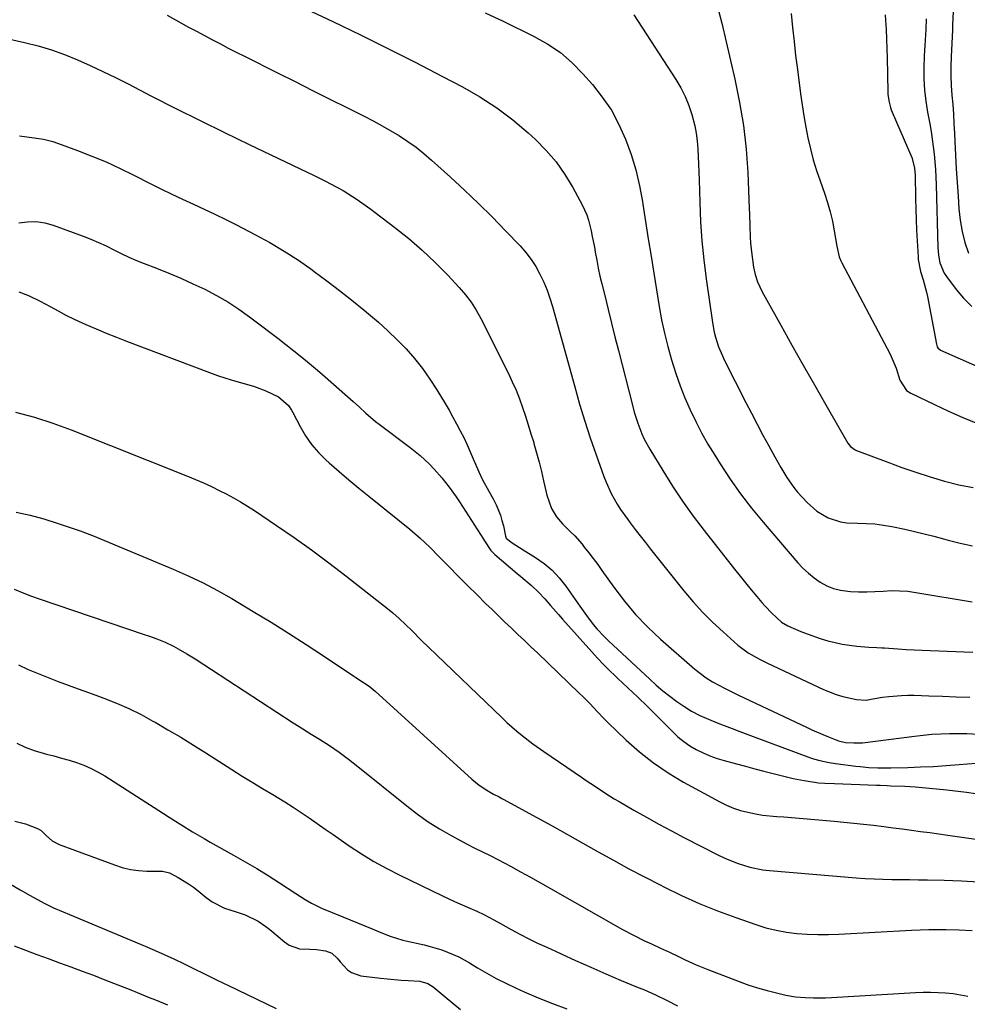
# Model space of a CAD drawing. Units: inches. Extents: x 1862678 to 1867962, y 410792 to 416054.
# Drawn here: x 1865815 to 1866140, y 414546 to 414883 of the extents above; entities that cross this region are included whole.
import ezdxf

# ---------------------------------------------------------------- set-up
doc = ezdxf.new("R2010")
doc.units = ezdxf.units.IN
doc.header["$MEASUREMENT"] = 0
doc.layers.add('7', color=7, linetype='Continuous')
doc.layers.add('8', color=7, linetype='Continuous')

msp = doc.modelspace()

# ---------------------------------------------------------------- linework, layer by layer
at = {"layer": '7', "color": 18}
for points in [[(1865906.18, 414890.52, 1772), (1865922.5, 414882.74, 1772), (1865931.95, 414878.16, 1772), (1865941.38, 414873.52, 1772), (1865950.75, 414868.77, 1772), (1865960.08, 414863.95, 1772), (1865966.93, 414860.36, 1772), (1865972.94, 414856.91, 1772), (1865978.74, 414853.18, 1772), (1865984.23, 414849.01, 1772), (1865989.52, 414844.55, 1772), (1865991.97, 414842.31, 1772), (1865995.67, 414838.58, 1772), (1865999.09, 414834.63, 1772), (1866002.1, 414830.36, 1772), (1866004.83, 414825.87, 1772), (1866008.06, 414819.92, 1772), (1866009.63, 414816.47, 1772), (1866010.22, 414814.67, 1772), (1866011.12, 414810.97, 1772), (1866011.5, 414809.1, 1772), (1866012.2, 414805.34, 1772), (1866012.49, 414803.65, 1772), (1866012.99, 414800.92, 1772), (1866013.53, 414798.21, 1772), (1866014.12, 414795.5, 1772), (1866014.75, 414792.81, 1772), (1866015.75, 414788.77, 1772), (1866016.91, 414784.07, 1772), (1866018.08, 414779.37, 1772), (1866019.27, 414774.67, 1772), (1866020.46, 414769.97, 1772), (1866025.38, 414750.72, 1772), (1866025.9, 414748.81, 1772), (1866027.08, 414745.04, 1772), (1866028.49, 414741.36, 1772), (1866029.29, 414739.56, 1772), (1866031.18, 414736.1, 1772), (1866035.64, 414728.77, 1772), (1866038.99, 414723.48, 1772), (1866042.46, 414718.28, 1772), (1866046.12, 414713.21, 1772), (1866049.9, 414708.22, 1772), (1866060.29, 414695, 1772), (1866062.17, 414692.63, 1772), (1866064.06, 414690.27, 1772), (1866065.98, 414687.93, 1772), (1866067.9, 414685.6, 1772), (1866069.62, 414683.53, 1772), (1866070.73, 414682.27, 1772), (1866073.05, 414679.86, 1772), (1866076.41, 414676.84, 1772), (1866078.61, 414675.51, 1772), (1866082.99, 414673.66, 1772), (1866085.21, 414672.78, 1772), (1866089.7, 414671.23, 1772), (1866092.31, 414670.45, 1772), (1866094.76, 414669.84, 1772), (1866097.23, 414669.32, 1772), (1866099.72, 414668.93, 1772), (1866102.23, 414668.63, 1772), (1866106.39, 414668.25, 1772), (1866109.03, 414668.11, 1772), (1866110.8, 414668.04, 1772), (1866111.68, 414667.99, 1772), (1866116.33, 414667.68, 1772), (1866119.09, 414667.5, 1772), (1866121.86, 414667.34, 1772), (1866124.62, 414667.2, 1772), (1866127.39, 414667.08, 1772), (1866142.06, 414666.5, 1772)], [(1866054.85, 414886.09, 1766), (1866055.96, 414882.19, 1766), (1866060.42, 414862.99, 1766), (1866062.03, 414855.05, 1766), (1866063.34, 414847.06, 1766), (1866064.21, 414839.02, 1766), (1866064.78, 414830.94, 1766), (1866065.3, 414818.67, 1766), (1866065.38, 414816.69, 1766), (1866065.51, 414812.73, 1766), (1866065.64, 414808.77, 1766), (1866065.76, 414806.79, 1766), (1866066.2, 414802.86, 1766), (1866066.83, 414798.55, 1766), (1866067.39, 414796.02, 1766), (1866068.17, 414793.56, 1766), (1866069.78, 414790.03, 1766), (1866076.13, 414778.61, 1766), (1866079.95, 414771.78, 1766), (1866083.79, 414764.96, 1766), (1866087.67, 414758.16, 1766), (1866091.57, 414751.37, 1766), (1866099.18, 414738.18, 1766), (1866100.08, 414737.02, 1766), (1866101.69, 414735.89, 1766), (1866102.15, 414735.69, 1766), (1866112.87, 414731.64, 1766), (1866117.67, 414729.89, 1766), (1866122.49, 414728.21, 1766), (1866127.36, 414726.66, 1766), (1866132.25, 414725.18, 1766), (1866137.19, 414723.95, 1766), (1866142.17, 414722.96, 1766)], [(1866135.21, 414886.22, 1758), (1866135.08, 414881.47, 1758), (1866135.01, 414879.88, 1758), (1866134.59, 414870.61, 1758), (1866134.5, 414867.34, 1758), (1866134.5, 414864.08, 1758), (1866134.63, 414860.82, 1758), (1866134.84, 414857.56, 1758), (1866135.1, 414854.29, 1758), (1866135.33, 414851.03, 1758), (1866135.52, 414847.77, 1758), (1866135.68, 414844.5, 1758), (1866135.81, 414841.66, 1758), (1866136.04, 414836.98, 1758), (1866136.29, 414832.29, 1758), (1866136.6, 414827.61, 1758), (1866136.93, 414822.93, 1758), (1866137.26, 414818.48, 1758), (1866137.71, 414814.61, 1758), (1866138.36, 414810.79, 1758), (1866139.31, 414807.03, 1758), (1866140.47, 414803.3, 1758)], [(1865865.62, 414884.94, 1774), (1865870.31, 414882.35, 1774), (1865873.02, 414880.88, 1774), (1865875.73, 414879.41, 1774), (1865878.45, 414877.95, 1774), (1865881.18, 414876.5, 1774), (1865883.91, 414875.07, 1774), (1865886.65, 414873.65, 1774), (1865889.39, 414872.25, 1774), (1865892.15, 414870.86, 1774), (1865903.56, 414865.14, 1774), (1865909.54, 414862.14, 1774), (1865915.51, 414859.15, 1774), (1865921.49, 414856.15, 1774), (1865927.47, 414853.16, 1774), (1865933.25, 414850.27, 1774), (1865936.32, 414848.68, 1774), (1865939.36, 414847.04, 1774), (1865942.35, 414845.32, 1774), (1865945.32, 414843.54, 1774), (1865948.21, 414841.65, 1774), (1865951.02, 414839.65, 1774), (1865953.72, 414837.51, 1774), (1865956.34, 414835.27, 1774), (1865962.86, 414829.41, 1774), (1865967.71, 414824.95, 1774), (1865972.48, 414820.4, 1774), (1865977.15, 414815.75, 1774), (1865981.74, 414811.02, 1774), (1865986.7, 414805.8, 1774), (1865988.65, 414803.55, 1774), (1865990.47, 414801.21, 1774), (1865992.07, 414798.72, 1774), (1865993.53, 414796.13, 1774), (1865994.81, 414793.43, 1774), (1865995.97, 414790.69, 1774), (1865996.96, 414787.88, 1774), (1865997.84, 414785.03, 1774), (1866005.45, 414757.46, 1774), (1866007.14, 414751.6, 1774), (1866008.91, 414745.78, 1774), (1866010.8, 414739.99, 1774), (1866012.79, 414734.23, 1774), (1866015.46, 414726.74, 1774), (1866016.22, 414724.77, 1774), (1866017.98, 414720.94, 1774), (1866020.06, 414717.27, 1774), (1866021.19, 414715.48, 1774), (1866023.62, 414712.03, 1774), (1866024.49, 414710.87, 1774), (1866026.21, 414708.61, 1774), (1866027.95, 414706.36, 1774), (1866029.7, 414704.12, 1774), (1866031.47, 414701.9, 1774), (1866042.94, 414687.56, 1774), (1866046.08, 414683.83, 1774), (1866049.33, 414680.22, 1774), (1866052.77, 414676.78, 1774), (1866056.32, 414673.45, 1774), (1866061.36, 414668.95, 1774), (1866064.95, 414666.28, 1774), (1866068.88, 414664.12, 1774), (1866071.57, 414662.8, 1774), (1866090.79, 414653.71, 1774), (1866095.15, 414651.96, 1774), (1866097.4, 414651.3, 1774), (1866102.06, 414650.26, 1774), (1866105.43, 414650.12, 1774), (1866107.68, 414650.52, 1774), (1866111.07, 414651.06, 1774), (1866113.17, 414651.32, 1774), (1866117.55, 414651.69, 1774), (1866119.74, 414651.74, 1774), (1866121.94, 414651.73, 1774), (1866126.9, 414651.57, 1774), (1866131.57, 414651.42, 1774), (1866136.25, 414651.27, 1774), (1866140.93, 414651.13, 1774)], [(1866025.78, 414885.06, 1768), (1866040.16, 414862.86, 1768), (1866041.83, 414860, 1768), (1866043.32, 414857.07, 1768), (1866044.55, 414854.02, 1768), (1866045.6, 414850.89, 1768), (1866046.6, 414847.05, 1768), (1866047.12, 414844.45, 1768), (1866047.46, 414841.81, 1768), (1866047.68, 414839.16, 1768), (1866047.8, 414836.49, 1768), (1866047.91, 414833.82, 1768), (1866048.01, 414831.15, 1768), (1866048.1, 414828.48, 1768), (1866048.33, 414820.67, 1768), (1866048.63, 414814.1, 1768), (1866049.08, 414807.54, 1768), (1866049.75, 414801.01, 1768), (1866050.56, 414794.48, 1768), (1866052.67, 414779.59, 1768), (1866053.3, 414776.21, 1768), (1866053.73, 414774.55, 1768), (1866054.79, 414771.27, 1768), (1866056.1, 414768.09, 1768), (1866056.85, 414766.54, 1768), (1866064.17, 414752.18, 1768), (1866066.1, 414748.43, 1768), (1866068.05, 414744.7, 1768), (1866070.03, 414740.98, 1768), (1866072.02, 414737.26, 1768), (1866074.08, 414733.47, 1768), (1866076.1, 414729.89, 1768), (1866078.24, 414726.38, 1768), (1866080.59, 414723.02, 1768), (1866081.89, 414721.43, 1768), (1866085.17, 414717.84, 1768), (1866088.53, 414714.88, 1768), (1866092.39, 414712.62, 1768), (1866096.62, 414711.21, 1768), (1866098.81, 414710.88, 1768), (1866102.47, 414710.76, 1768), (1866105.44, 414710.69, 1768), (1866108.4, 414710.49, 1768), (1866111.34, 414710.1, 1768), (1866114.26, 414709.58, 1768), (1866118.66, 414708.66, 1768), (1866121.99, 414707.92, 1768), (1866125.32, 414707.15, 1768), (1866128.62, 414706.31, 1768), (1866131.92, 414705.42, 1768), (1866133.57, 414704.97, 1768), (1866137.7, 414703.92, 1768), (1866141.85, 414703.01, 1768)], [(1866079.74, 414885.5, 1764), (1866080.19, 414880.69, 1764), (1866080.69, 414875.89, 1764), (1866081.24, 414871.1, 1764), (1866081.83, 414866.31, 1764), (1866082.92, 414857.95, 1764), (1866083.46, 414854.15, 1764), (1866084.05, 414850.37, 1764), (1866084.73, 414846.59, 1764), (1866085.47, 414842.83, 1764), (1866086.32, 414839.1, 1764), (1866087.28, 414835.39, 1764), (1866088.39, 414831.73, 1764), (1866089.61, 414828.1, 1764), (1866091.09, 414823.96, 1764), (1866092.14, 414820.76, 1764), (1866093.07, 414817.53, 1764), (1866093.82, 414814.25, 1764), (1866094.46, 414810.95, 1764), (1866095.31, 414805.77, 1764), (1866096.2, 414802.12, 1764), (1866096.75, 414800.73, 1764), (1866097.08, 414800.05, 1764), (1866113.63, 414768.72, 1764), (1866114.39, 414767.16, 1764), (1866115.69, 414763.95, 1764), (1866117.01, 414759.82, 1764), (1866119.3, 414756.23, 1764), (1866120.72, 414755.3, 1764), (1866128.84, 414751.43, 1764), (1866133.71, 414749.16, 1764), (1866138.61, 414746.98, 1764), (1866143.56, 414744.89, 1764)], [(1866111.96, 414885.03, 1762), (1866112.08, 414883.19, 1762), (1866112.28, 414879.97, 1762), (1866112.44, 414876.75, 1762), (1866112.55, 414873.53, 1762), (1866112.64, 414870.3, 1762), (1866112.85, 414858.63, 1762), (1866112.9, 414857.73, 1762), (1866113.26, 414855.07, 1762), (1866113.73, 414853.33, 1762), (1866114.02, 414852.49, 1762), (1866114.36, 414851.65, 1762), (1866121.08, 414836.12, 1762), (1866122.03, 414832.54, 1762), (1866122.17, 414831.06, 1762), (1866122.2, 414830.31, 1762), (1866122.36, 414822.09, 1762), (1866122.45, 414818.46, 1762), (1866122.57, 414814.84, 1762), (1866122.73, 414811.22, 1762), (1866122.92, 414807.6, 1762), (1866123.25, 414802.06, 1762), (1866123.31, 414801.22, 1762), (1866124.09, 414797.03, 1762), (1866124.98, 414794.2, 1762), (1866126.15, 414789.92, 1762), (1866126.45, 414788.47, 1762), (1866129.51, 414772.08, 1762), (1866129.82, 414771.2, 1762), (1866129.98, 414770.92, 1762), (1866130.9, 414770.13, 1762), (1866152.22, 414760.75, 1762)], [(1865805.05, 414878.18, 1776), (1865816.78, 414875.61, 1776), (1865821.43, 414874.44, 1776), (1865826.01, 414873.09, 1776), (1865830.51, 414871.46, 1776), (1865834.94, 414869.65, 1776), (1865839.31, 414867.67, 1776), (1865843.66, 414865.63, 1776), (1865847.97, 414863.52, 1776), (1865852.26, 414861.36, 1776), (1865860.33, 414857.2, 1776), (1865868.65, 414852.96, 1776), (1865877, 414848.78, 1776), (1865885.39, 414844.66, 1776), (1865893.8, 414840.6, 1776), (1865916.13, 414829.93, 1776), (1865920.03, 414828.01, 1776), (1865923.88, 414825.97, 1776), (1865926.01, 414824.77, 1776), (1865927.64, 414823.8, 1776), (1865930.83, 414821.72, 1776), (1865932.4, 414820.63, 1776), (1865935.48, 414818.4, 1776), (1865937.01, 414817.25, 1776), (1865943.75, 414812.14, 1776), (1865948.54, 414808.32, 1776), (1865953.18, 414804.34, 1776), (1865957.62, 414800.12, 1776), (1865961.91, 414795.75, 1776), (1865965.83, 414791.56, 1776), (1865967.95, 414789.09, 1776), (1865969.91, 414786.51, 1776), (1865971.65, 414783.78, 1776), (1865973.23, 414780.94, 1776), (1865982.7, 414762.09, 1776), (1865984.06, 414759.24, 1776), (1865985.33, 414756.35, 1776), (1865986.48, 414753.41, 1776), (1865987.55, 414750.44, 1776), (1865988.54, 414747.43, 1776), (1865989.52, 414744.42, 1776), (1865990.46, 414741.41, 1776), (1865991.4, 414738.38, 1776), (1865991.48, 414738.1, 1776), (1865992.4, 414734.92, 1776), (1865993.27, 414731.73, 1776), (1865994.05, 414728.52, 1776), (1865994.79, 414725.29, 1776), (1865995.85, 414720.34, 1776), (1865997.48, 414715.76, 1776), (1865999.19, 414712.98, 1776), (1866001.27, 414710.48, 1776), (1866004.16, 414707.71, 1776), (1866005.48, 414706.37, 1776), (1866007.96, 414703.53, 1776), (1866008.75, 414702.55, 1776), (1866010.31, 414700.58, 1776), (1866011.84, 414698.59, 1776), (1866013.33, 414696.57, 1776), (1866014.8, 414694.53, 1776), (1866018.85, 414688.77, 1776), (1866022.49, 414683.99, 1776), (1866026.34, 414679.39, 1776), (1866030.51, 414675.09, 1776), (1866034.89, 414670.97, 1776), (1866046.65, 414660.71, 1776), (1866050.58, 414657.68, 1776), (1866052.69, 414656.37, 1776), (1866057.09, 414654.03, 1776), (1866061.58, 414651.83, 1776), (1866063.83, 414650.75, 1776), (1866084.99, 414640.77, 1776), (1866086.84, 414639.91, 1776), (1866090.58, 414638.27, 1776), (1866092.46, 414637.49, 1776), (1866095.92, 414636.09, 1776), (1866098.31, 414635.6, 1776), (1866101.15, 414635.45, 1776), (1866104.14, 414635.45, 1776), (1866108.6, 414635.99, 1776), (1866113.06, 414636.62, 1776), (1866122.02, 414637.78, 1776), (1866127.99, 414638.36, 1776), (1866133.97, 414638.68, 1776), (1866139.96, 414638.6, 1776), (1866145.95, 414638.26, 1776)], [(1865815.06, 414843.54, 1778), (1865820, 414842.9, 1778), (1865823.27, 414842.39, 1778), (1865826.47, 414841.59, 1778), (1865828.04, 414841.07, 1778), (1865834.88, 414838.56, 1778), (1865839.82, 414836.65, 1778), (1865844.7, 414834.62, 1778), (1865849.52, 414832.41, 1778), (1865854.28, 414830.09, 1778), (1865859.89, 414827.23, 1778), (1865863.55, 414825.4, 1778), (1865867.22, 414823.6, 1778), (1865870.93, 414821.86, 1778), (1865874.65, 414820.15, 1778), (1865878.37, 414818.44, 1778), (1865882.07, 414816.7, 1778), (1865885.74, 414814.89, 1778), (1865889.4, 414813.05, 1778), (1865895.75, 414809.78, 1778), (1865900.85, 414807, 1778), (1865905.85, 414804.07, 1778), (1865910.7, 414800.9, 1778), (1865915.46, 414797.57, 1778), (1865916.1, 414797.1, 1778), (1865920.44, 414793.86, 1778), (1865924.74, 414790.57, 1778), (1865929, 414787.22, 1778), (1865933.22, 414783.83, 1778), (1865934.78, 414782.55, 1778), (1865938.13, 414779.7, 1778), (1865941.41, 414776.75, 1778), (1865944.55, 414773.67, 1778), (1865947.62, 414770.51, 1778), (1865950.51, 414767.19, 1778), (1865953.26, 414763.77, 1778), (1865955.79, 414760.18, 1778), (1865958.18, 414756.48, 1778), (1865961.03, 414751.77, 1778), (1865962.38, 414749.48, 1778), (1865963.7, 414747.16, 1778), (1865964.96, 414744.82, 1778), (1865966.19, 414742.46, 1778), (1865967.37, 414740.08, 1778), (1865968.52, 414737.67, 1778), (1865969.61, 414735.25, 1778), (1865970.67, 414732.8, 1778), (1865972.53, 414728.37, 1778), (1865973.79, 414725.64, 1778), (1865976, 414721.72, 1778), (1865977.44, 414719.08, 1778), (1865978.48, 414717.01, 1778), (1865979.95, 414713.5, 1778), (1865980.51, 414711.68, 1778), (1865980.98, 414709.84, 1778), (1865981.75, 414706.29, 1778), (1865982, 414705.63, 1778), (1865982.09, 414705.48, 1778), (1865984.01, 414704.06, 1778), (1865987.75, 414701.64, 1778), (1865992.05, 414698.98, 1778), (1865995, 414696.91, 1778), (1865997.74, 414694.62, 1778), (1866000.18, 414692.01, 1778), (1866002.42, 414689.19, 1778), (1866007.27, 414682.25, 1778), (1866009.51, 414679.13, 1778), (1866011.83, 414676.06, 1778), (1866013.04, 414674.57, 1778), (1866015.63, 414671.75, 1778), (1866017, 414670.41, 1778), (1866031.18, 414657.24, 1778), (1866033.42, 414655.23, 1778), (1866035.72, 414653.29, 1778), (1866038.1, 414651.44, 1778), (1866040.53, 414649.66, 1778), (1866042.84, 414648.05, 1778), (1866045.54, 414646.33, 1778), (1866048.4, 414644.86, 1778), (1866051.34, 414643.56, 1778), (1866054.31, 414642.34, 1778), (1866056.71, 414641.39, 1778), (1866059.41, 414640.33, 1778), (1866062.11, 414639.29, 1778), (1866064.82, 414638.27, 1778), (1866067.54, 414637.26, 1778), (1866086.33, 414630.35, 1778), (1866087.37, 414629.99, 1778), (1866089.49, 414629.38, 1778), (1866092.73, 414628.7, 1778), (1866094.91, 414628.38, 1778), (1866101.83, 414627.49, 1778), (1866103.33, 414627.32, 1778), (1866106.36, 414627.03, 1778), (1866109.43, 414626.86, 1778), (1866112.4, 414626.82, 1778), (1866113.88, 414626.84, 1778), (1866119.71, 414627.01, 1778), (1866124.1, 414627.17, 1778), (1866128.49, 414627.38, 1778), (1866132.88, 414627.66, 1778), (1866137.27, 414627.98, 1778), (1866143.09, 414628.45, 1778)], [(1865814.8, 414790.13, 1782), (1865818.13, 414788.8, 1782), (1865822.13, 414786.91, 1782), (1865825.57, 414785.01, 1782), (1865828.25, 414783.53, 1782), (1865830.97, 414782.1, 1782), (1865833.73, 414780.75, 1782), (1865836.52, 414779.46, 1782), (1865837.81, 414778.88, 1782), (1865841.27, 414777.37, 1782), (1865844.75, 414775.9, 1782), (1865848.26, 414774.5, 1782), (1865851.78, 414773.13, 1782), (1865880.15, 414762.41, 1782), (1865882.99, 414761.39, 1782), (1865885.85, 414760.43, 1782), (1865888.75, 414759.56, 1782), (1865891.66, 414758.75, 1782), (1865895.31, 414757.73, 1782), (1865899.49, 414756.16, 1782), (1865903.89, 414754.05, 1782), (1865907.3, 414751.08, 1782), (1865908.32, 414749.54, 1782), (1865908.77, 414748.74, 1782), (1865911.29, 414743.85, 1782), (1865913.14, 414740.71, 1782), (1865915.2, 414737.73, 1782), (1865917.57, 414735, 1782), (1865920.15, 414732.43, 1782), (1865921.28, 414731.42, 1782), (1865924.61, 414728.5, 1782), (1865927.97, 414725.61, 1782), (1865931.38, 414722.79, 1782), (1865934.82, 414720, 1782), (1865945.39, 414711.6, 1782), (1865948.94, 414708.67, 1782), (1865952.4, 414705.64, 1782), (1865955.75, 414702.48, 1782), (1865959.01, 414699.23, 1782), (1865962.23, 414695.93, 1782), (1865965.46, 414692.64, 1782), (1865968.72, 414689.38, 1782), (1865971.99, 414686.14, 1782), (1865974.9, 414683.27, 1782), (1865977.1, 414681.12, 1782), (1865979.31, 414678.99, 1782), (1865981.53, 414676.86, 1782), (1865983.76, 414674.75, 1782), (1865986, 414672.64, 1782), (1865988.23, 414670.53, 1782), (1865990.45, 414668.41, 1782), (1865992.67, 414666.29, 1782), (1866007.04, 414652.52, 1782), (1866008.29, 414651.29, 1782), (1866010.75, 414648.77, 1782), (1866013.15, 414646.2, 1782), (1866015.6, 414643.68, 1782), (1866016.86, 414642.44, 1782), (1866023.15, 414636.38, 1782), (1866027.71, 414632.32, 1782), (1866032.46, 414628.53, 1782), (1866037.5, 414625.14, 1782), (1866042.74, 414622.01, 1782), (1866055.28, 414615.19, 1782), (1866057.57, 414614.07, 1782), (1866059.91, 414613.08, 1782), (1866062.33, 414612.29, 1782), (1866064.81, 414611.64, 1782), (1866067.41, 414611.07, 1782), (1866069.84, 414610.64, 1782), (1866074.74, 414610.21, 1782), (1866077.2, 414610.02, 1782), (1866094.41, 414608.58, 1782), (1866097.79, 414608.28, 1782), (1866101.17, 414607.95, 1782), (1866104.55, 414607.58, 1782), (1866107.92, 414607.18, 1782), (1866111.52, 414606.73, 1782), (1866114.66, 414606.33, 1782), (1866117.8, 414605.92, 1782), (1866120.94, 414605.51, 1782), (1866124.08, 414605.09, 1782), (1866127.22, 414604.66, 1782), (1866130.36, 414604.22, 1782), (1866133.49, 414603.78, 1782), (1866152.5, 414601.08, 1782)], [(1865813.69, 414748.77, 1784), (1865820.14, 414747.08, 1784), (1865826.49, 414745.03, 1784), (1865832.76, 414742.73, 1784), (1865872.69, 414726.87, 1784), (1865875.44, 414725.74, 1784), (1865878.17, 414724.56, 1784), (1865880.87, 414723.32, 1784), (1865883.54, 414722, 1784), (1865885.92, 414720.79, 1784), (1865888.41, 414719.47, 1784), (1865890.86, 414718.08, 1784), (1865893.27, 414716.61, 1784), (1865895.63, 414715.08, 1784), (1865903.15, 414710.01, 1784), (1865909.21, 414705.83, 1784), (1865915.2, 414701.57, 1784), (1865921.09, 414697.18, 1784), (1865926.93, 414692.7, 1784), (1865941.86, 414680.99, 1784), (1865943.02, 414680.05, 1784), (1865945.28, 414678.08, 1784), (1865947.45, 414676.02, 1784), (1865949.57, 414673.92, 1784), (1865953.02, 414670.45, 1784), (1865955.3, 414668.22, 1784), (1865980.52, 414643.98, 1784), (1865982.2, 414642.41, 1784), (1865985.66, 414639.39, 1784), (1865987.44, 414637.94, 1784), (1865991.09, 414635.15, 1784), (1865994.84, 414632.49, 1784), (1866007.8, 414623.66, 1784), (1866009.38, 414622.58, 1784), (1866012.56, 414620.43, 1784), (1866015.76, 414618.31, 1784), (1866019.02, 414616.27, 1784), (1866020.67, 414615.29, 1784), (1866025.79, 414612.32, 1784), (1866030.03, 414609.91, 1784), (1866034.3, 414607.54, 1784), (1866038.6, 414605.24, 1784), (1866042.94, 414602.99, 1784), (1866054.82, 414596.94, 1784), (1866056.89, 414595.95, 1784), (1866061.13, 414594.21, 1784), (1866065.51, 414592.84, 1784), (1866070, 414591.95, 1784), (1866072.28, 414591.68, 1784), (1866102.01, 414589.17, 1784), (1866105.06, 414588.95, 1784), (1866108.12, 414588.77, 1784), (1866111.17, 414588.67, 1784), (1866114.23, 414588.61, 1784), (1866117.28, 414588.57, 1784), (1866120.34, 414588.53, 1784), (1866123.4, 414588.48, 1784), (1866126.46, 414588.42, 1784), (1866132.23, 414588.3, 1784), (1866138.17, 414588.11, 1784), (1866144.11, 414587.83, 1784)], [(1865813.93, 414714.56, 1786), (1865818.67, 414713.5, 1786), (1865823.34, 414712.21, 1786), (1865827.98, 414710.77, 1786), (1865836.22, 414707.98, 1786), (1865836.7, 414707.81, 1786), (1865840.04, 414706.49, 1786), (1865867.76, 414694.98, 1786), (1865872.92, 414692.71, 1786), (1865878, 414690.29, 1786), (1865882.97, 414687.66, 1786), (1865887.87, 414684.88, 1786), (1865895.22, 414680.5, 1786), (1865901.3, 414676.81, 1786), (1865907.34, 414673.05, 1786), (1865913.31, 414669.2, 1786), (1865919.25, 414665.28, 1786), (1865929.7, 414658.27, 1786), (1865930.38, 414657.81, 1786), (1865932.71, 414656.34, 1786), (1865934.96, 414654.82, 1786), (1865937.05, 414653.1, 1786), (1865970.15, 414623.01, 1786), (1865972.63, 414620.97, 1786), (1865975.3, 414619.2, 1786), (1865977.61, 414617.83, 1786), (1865979.49, 414616.88, 1786), (1865980.43, 414616.4, 1786), (1865980.9, 414616.16, 1786), (1865992.49, 414609.82, 1786), (1865997.77, 414606.93, 1786), (1866003.03, 414604.01, 1786), (1866008.28, 414601.07, 1786), (1866013.52, 414598.11, 1786), (1866018.77, 414595.17, 1786), (1866024.05, 414592.29, 1786), (1866029.37, 414589.47, 1786), (1866034.71, 414586.7, 1786), (1866035.98, 414586.06, 1786), (1866042.03, 414583.13, 1786), (1866048.15, 414580.36, 1786), (1866054.38, 414577.85, 1786), (1866060.68, 414575.51, 1786), (1866067.56, 414573.11, 1786), (1866071.01, 414572.05, 1786), (1866074.5, 414571.16, 1786), (1866078.05, 414570.52, 1786), (1866081.63, 414570.06, 1786), (1866085.24, 414569.81, 1786), (1866088.86, 414569.67, 1786), (1866092.47, 414569.69, 1786), (1866096.09, 414569.82, 1786), (1866120.97, 414571.24, 1786), (1866123.95, 414571.38, 1786), (1866126.94, 414571.47, 1786), (1866129.92, 414571.49, 1786), (1866132.91, 414571.46, 1786), (1866137.35, 414571.37, 1786), (1866141.82, 414571.11, 1786)], [(1865813.23, 414688.1, 1788), (1865816.52, 414686.77, 1788), (1865819.15, 414685.73, 1788), (1865821.81, 414684.78, 1788), (1865857.81, 414672.61, 1788), (1865859.27, 414672.11, 1788), (1865862.17, 414671.05, 1788), (1865865.03, 414669.92, 1788), (1865867.81, 414668.6, 1788), (1865869.45, 414667.72, 1788), (1865872.39, 414666, 1788), (1865875.28, 414664.19, 1788), (1865908.88, 414642.33, 1788), (1865910.95, 414641, 1788), (1865915.11, 414638.4, 1788), (1865917.96, 414636.67, 1788), (1865921.36, 414634.51, 1788), (1865924.67, 414632.21, 1788), (1865927.89, 414629.8, 1788), (1865931.06, 414627.31, 1788), (1865947.84, 414613.79, 1788), (1865951.49, 414611.02, 1788), (1865955.23, 414608.38, 1788), (1865959.11, 414605.95, 1788), (1865963.08, 414603.66, 1788), (1865968.57, 414600.7, 1788), (1865971.18, 414599.34, 1788), (1865973.84, 414598.07, 1788), (1865976.5, 414596.8, 1788), (1865979.12, 414595.44, 1788), (1865983.43, 414593.11, 1788), (1865986.88, 414591.23, 1788), (1865990.32, 414589.34, 1788), (1865993.75, 414587.43, 1788), (1865997.17, 414585.5, 1788), (1866021.86, 414571.49, 1788), (1866025.6, 414569.46, 1788), (1866029.43, 414567.59, 1788), (1866031.74, 414566.51, 1788), (1866034.85, 414565.08, 1788), (1866037.96, 414563.66, 1788), (1866041.04, 414562.19, 1788), (1866043.31, 414561.08, 1788), (1866047.15, 414559.29, 1788), (1866051.07, 414557.69, 1788), (1866063.36, 414553.05, 1788), (1866065.21, 414552.38, 1788), (1866068.96, 414551.18, 1788), (1866071.46, 414550.48, 1788), (1866074.67, 414549.67, 1788), (1866077.91, 414548.94, 1788), (1866081.16, 414548.39, 1788), (1866084.46, 414548.1, 1788), (1866087.34, 414547.99, 1788), (1866091.47, 414548.02, 1788), (1866093.53, 414548.11, 1788), (1866122.34, 414549.81, 1788), (1866124.93, 414549.92, 1788), (1866127.51, 414549.95, 1788), (1866130.1, 414549.88, 1788), (1866132.69, 414549.75, 1788), (1866135.26, 414549.47, 1788), (1866137.81, 414549.09, 1788), (1866140.33, 414548.54, 1788)], [(1865814.07, 414635.33, 1792), (1865816.97, 414633.91, 1792), (1865820, 414632.79, 1792), (1865824.24, 414631.59, 1792), (1865826.85, 414630.93, 1792), (1865829.45, 414630.22, 1792), (1865832.04, 414629.46, 1792), (1865834.61, 414628.66, 1792), (1865837.14, 414627.73, 1792), (1865839.6, 414626.68, 1792), (1865841.97, 414625.44, 1792), (1865844.29, 414624.08, 1792), (1865864.42, 414611.17, 1792), (1865866.39, 414609.91, 1792), (1865870.35, 414607.42, 1792), (1865874.33, 414604.96, 1792), (1865878.36, 414602.59, 1792), (1865880.39, 414601.44, 1792), (1865888.42, 414596.97, 1792), (1865892.42, 414594.69, 1792), (1865896.4, 414592.35, 1792), (1865900.32, 414589.92, 1792), (1865904.2, 414587.44, 1792), (1865909.85, 414583.76, 1792), (1865913.05, 414581.73, 1792), (1865915.23, 414580.44, 1792), (1865917.48, 414579.3, 1792), (1865918.64, 414578.79, 1792), (1865925.88, 414575.8, 1792), (1865928.41, 414574.75, 1792), (1865930.95, 414573.71, 1792), (1865933.48, 414572.66, 1792), (1865936.02, 414571.62, 1792), (1865939, 414570.39, 1792), (1865942.15, 414569.15, 1792), (1865946.45, 414567.78, 1792), (1865947.54, 414567.52, 1792), (1865953.83, 414566.15, 1792), (1865955.88, 414565.65, 1792), (1865959.9, 414564.45, 1792), (1865963.82, 414562.92, 1792), (1865965.72, 414562.04, 1792), (1865969.4, 414560.02, 1792), (1865972.13, 414558.35, 1792), (1865975.32, 414556.47, 1792), (1865978.55, 414554.68, 1792), (1865981.85, 414553.01, 1792), (1865985.2, 414551.42, 1792), (1865988.08, 414550.12, 1792), (1865992.93, 414548.02, 1792), (1865997.82, 414546.04, 1792), (1866002.78, 414544.22, 1792)], [(1865813.39, 414608.58, 1794), (1865817.13, 414607.66, 1794), (1865821.2, 414606.07, 1794), (1865822.45, 414605.37, 1794), (1865824.31, 414603.51, 1794), (1865826.27, 414601.79, 1794), (1865828.58, 414600.59, 1794), (1865847.56, 414593.57, 1794), (1865850.29, 414592.71, 1794), (1865853.05, 414592.05, 1794), (1865855.87, 414591.68, 1794), (1865858.72, 414591.49, 1794), (1865863.77, 414591.43, 1794), (1865864.12, 414591.42, 1794), (1865866.46, 414590.89, 1794), (1865869.47, 414589.25, 1794), (1865872.98, 414587.12, 1794), (1865874.65, 414585.93, 1794), (1865876.28, 414584.67, 1794), (1865879.08, 414582.4, 1794), (1865881.07, 414580.97, 1794), (1865885.38, 414578.74, 1794), (1865889.3, 414577.48, 1794), (1865892.41, 414576.42, 1794), (1865896.83, 414574.24, 1794), (1865899.56, 414572.42, 1794), (1865900.85, 414571.41, 1794), (1865905.94, 414567.18, 1794), (1865907.55, 414566.11, 1794), (1865911.06, 414564.86, 1794), (1865914.6, 414564.69, 1794), (1865916.94, 414564.61, 1794), (1865919.94, 414564.18, 1794), (1865922.15, 414563.27, 1794), (1865923.97, 414561.62, 1794), (1865925.05, 414560.37, 1794), (1865927.49, 414557.62, 1794), (1865928.85, 414556.64, 1794), (1865932.08, 414555.58, 1794), (1865938.88, 414554.73, 1794), (1865941.23, 414554.47, 1794), (1865945.94, 414554.07, 1794), (1865948.3, 414553.94, 1794), (1865952.29, 414553.72, 1794), (1865955.05, 414552.92, 1794), (1865956.88, 414551.77, 1794), (1865961.01, 414548.38, 1794), (1865963.64, 414546.21, 1794), (1865966.25, 414544.03, 1794)], [(1865811.94, 414586.94, 1796), (1865815.29, 414585.01, 1796), (1865818.66, 414583.11, 1796), (1865823.47, 414580.44, 1796), (1865826.69, 414578.85, 1796), (1865830.01, 414577.48, 1796), (1865832.23, 414576.56, 1796), (1865858.17, 414565.68, 1796), (1865861.52, 414564.24, 1796), (1865864.86, 414562.77, 1796), (1865868.17, 414561.23, 1796), (1865871.46, 414559.66, 1796), (1865875.14, 414557.86, 1796), (1865878.02, 414556.45, 1796), (1865882.33, 414554.33, 1796), (1865885.22, 414552.93, 1796), (1865886.66, 414552.24, 1796), (1865903.05, 414544.36, 1796)], [(1865813.23, 414565.83, 1798), (1865817.09, 414564.34, 1798), (1865820.97, 414562.87, 1798), (1865824.86, 414561.44, 1798), (1865828.75, 414560.04, 1798), (1865832.65, 414558.63, 1798), (1865836.53, 414557.2, 1798), (1865840.41, 414555.73, 1798), (1865844.27, 414554.23, 1798), (1865853.23, 414550.72, 1798), (1865855.33, 414549.88, 1798), (1865859.53, 414548.18, 1798), (1865861.62, 414547.32, 1798), (1865865.82, 414545.6, 1798)]]:
    msp.add_polyline3d(points, dxfattribs=at)
at = {"layer": '8', "color": 18}
for points in [[(1865974.8, 414885.79, 1770), (1865980.93, 414882.89, 1770), (1865991.58, 414877.67, 1770), (1865996.2, 414875.05, 1770), (1866000.57, 414872.1, 1770), (1866004.56, 414868.65, 1770), (1866008.29, 414864.87, 1770), (1866011.51, 414861.21, 1770), (1866014.93, 414856.86, 1770), (1866018.03, 414852.31, 1770), (1866020.64, 414847.47, 1770), (1866022.92, 414842.42, 1770), (1866024.77, 414837.17, 1770), (1866026.39, 414831.86, 1770), (1866027.66, 414826.46, 1770), (1866028.7, 414821, 1770), (1866028.83, 414820.15, 1770), (1866029.75, 414814.22, 1770), (1866030.69, 414808.29, 1770), (1866031.63, 414802.36, 1770), (1866032.58, 414796.42, 1770), (1866034.4, 414785.08, 1770), (1866035.24, 414780.45, 1770), (1866036.2, 414775.85, 1770), (1866037.35, 414771.3, 1770), (1866038.62, 414766.77, 1770), (1866040.15, 414762.05, 1770), (1866041.63, 414757.87, 1770), (1866043.28, 414753.74, 1770), (1866045.03, 414749.67, 1770), (1866046.95, 414745.66, 1770), (1866048.98, 414741.71, 1770), (1866051.16, 414737.85, 1770), (1866053.46, 414734.05, 1770), (1866055.33, 414731.07, 1770), (1866058.75, 414725.9, 1770), (1866062.32, 414720.84, 1770), (1866066.11, 414715.93, 1770), (1866070.04, 414711.14, 1770), (1866081.99, 414697.21, 1770), (1866083.74, 414695.34, 1770), (1866085.59, 414693.58, 1770), (1866087.58, 414691.99, 1770), (1866089.67, 414690.51, 1770), (1866091.9, 414689.31, 1770), (1866094.21, 414688.35, 1770), (1866096.64, 414687.75, 1770), (1866099.15, 414687.4, 1770), (1866100, 414687.34, 1770), (1866102.82, 414687.23, 1770), (1866105.63, 414687.2, 1770), (1866108.45, 414687.29, 1770), (1866111.26, 414687.48, 1770), (1866114.07, 414687.62, 1770), (1866116.87, 414687.61, 1770), (1866119.66, 414687.39, 1770), (1866122.45, 414687.03, 1770), (1866141.77, 414683.73, 1770)], [(1866125.96, 414883.68, 1760), (1866125.88, 414880.04, 1760), (1866125.61, 414876.41, 1760), (1866125.49, 414874.59, 1760), (1866125.33, 414870.95, 1760), (1866125.21, 414866.91, 1760), (1866125.23, 414863.08, 1760), (1866125.41, 414859.26, 1760), (1866125.84, 414855.46, 1760), (1866126.43, 414851.67, 1760), (1866127.21, 414847.64, 1760), (1866127.67, 414845.06, 1760), (1866128.08, 414842.47, 1760), (1866128.43, 414839.87, 1760), (1866128.73, 414837.27, 1760), (1866128.96, 414834.66, 1760), (1866129.16, 414832.04, 1760), (1866129.3, 414829.43, 1760), (1866129.4, 414826.8, 1760), (1866129.98, 414805.26, 1760), (1866130.2, 414802.64, 1760), (1866130.71, 414800.06, 1760), (1866132.22, 414796.48, 1760), (1866132.94, 414795.38, 1760), (1866136.24, 414790.93, 1760), (1866138.86, 414787.85, 1760), (1866141.71, 414785.04, 1760)], [(1865814.76, 414813.79, 1780), (1865817.76, 414814.13, 1780), (1865820.73, 414814.14, 1780), (1865823.66, 414813.68, 1780), (1865826.57, 414812.89, 1780), (1865836.82, 414809.17, 1780), (1865839.51, 414808.13, 1780), (1865842.16, 414807.03, 1780), (1865844.77, 414805.81, 1780), (1865847.35, 414804.52, 1780), (1865849.93, 414803.23, 1780), (1865852.53, 414801.99, 1780), (1865855.17, 414800.85, 1780), (1865857.84, 414799.76, 1780), (1865862.01, 414798.15, 1780), (1865866.2, 414796.47, 1780), (1865870.36, 414794.72, 1780), (1865874.47, 414792.87, 1780), (1865878.56, 414790.95, 1780), (1865882.55, 414788.86, 1780), (1865886.45, 414786.63, 1780), (1865890.21, 414784.17, 1780), (1865893.89, 414781.55, 1780), (1865898.08, 414778.38, 1780), (1865900.85, 414776.27, 1780), (1865903.61, 414774.15, 1780), (1865906.37, 414772.02, 1780), (1865909.12, 414769.88, 1780), (1865911.84, 414767.71, 1780), (1865914.54, 414765.51, 1780), (1865917.19, 414763.26, 1780), (1865919.82, 414760.98, 1780), (1865929.48, 414752.46, 1780), (1865931.67, 414750.49, 1780), (1865933.84, 414748.49, 1780), (1865937.18, 414745.61, 1780), (1865938.35, 414744.7, 1780), (1865949.05, 414736.66, 1780), (1865952.44, 414733.92, 1780), (1865955.63, 414730.96, 1780), (1865957.25, 414729.29, 1780), (1865959.93, 414726.25, 1780), (1865962.43, 414723.05, 1780), (1865964.78, 414719.74, 1780), (1865965.91, 414718.05, 1780), (1865974.2, 414705.22, 1780), (1865974.52, 414704.72, 1780), (1865976.69, 414701.43, 1780), (1865978.1, 414699.99, 1780), (1865985.7, 414693.54, 1780), (1865986.93, 414692.48, 1780), (1865990.64, 414689.33, 1780), (1865993.02, 414687.15, 1780), (1865995.23, 414684.78, 1780), (1865997.18, 414682.54, 1780), (1865999.9, 414679.43, 1780), (1866001.28, 414677.88, 1780), (1866011.28, 414666.62, 1780), (1866013.24, 414664.48, 1780), (1866015.25, 414662.36, 1780), (1866017.31, 414660.31, 1780), (1866019.41, 414658.3, 1780), (1866020.24, 414657.52, 1780), (1866023.67, 414654.32, 1780), (1866027.08, 414651.1, 1780), (1866030.46, 414647.85, 1780), (1866033.79, 414644.54, 1780), (1866038.96, 414639.3, 1780), (1866040.85, 414637.54, 1780), (1866042.83, 414635.91, 1780), (1866044.95, 414634.46, 1780), (1866047.16, 414633.13, 1780), (1866049.48, 414631.98, 1780), (1866051.84, 414630.94, 1780), (1866054.27, 414630.08, 1780), (1866056.74, 414629.33, 1780), (1866061, 414628.21, 1780), (1866064.09, 414627.39, 1780), (1866067.18, 414626.58, 1780), (1866070.27, 414625.77, 1780), (1866076.71, 414624.07, 1780), (1866080.42, 414623.19, 1780), (1866084.17, 414622.47, 1780), (1866089.05, 414621.78, 1780), (1866091.27, 414621.61, 1780), (1866094.59, 414621.45, 1780), (1866109, 414620.94, 1780), (1866110.21, 414620.9, 1780), (1866112.63, 414620.8, 1780), (1866113.84, 414620.75, 1780), (1866118.68, 414620.53, 1780), (1866122.3, 414620.32, 1780), (1866125.92, 414620.06, 1780), (1866129.53, 414619.71, 1780), (1866133.14, 414619.31, 1780), (1866139.89, 414618.47, 1780), (1866142.87, 414618.06, 1780)], [(1865814.65, 414662.16, 1790), (1865818.01, 414660.64, 1790), (1865821.4, 414659.18, 1790), (1865824.82, 414657.8, 1790), (1865828.27, 414656.49, 1790), (1865831.73, 414655.22, 1790), (1865835.19, 414653.94, 1790), (1865838.66, 414652.67, 1790), (1865842.12, 414651.41, 1790), (1865843.95, 414650.74, 1790), (1865848.27, 414649.03, 1790), (1865852.54, 414647.18, 1790), (1865856.7, 414645.12, 1790), (1865860.8, 414642.92, 1790), (1865861.55, 414642.5, 1790), (1865865.95, 414639.95, 1790), (1865870.33, 414637.35, 1790), (1865874.66, 414634.69, 1790), (1865878.97, 414631.97, 1790), (1865887.89, 414626.25, 1790), (1865891.36, 414624.06, 1790), (1865894.84, 414621.9, 1790), (1865898.35, 414619.77, 1790), (1865901.87, 414617.68, 1790), (1865906.04, 414615.19, 1790), (1865908.87, 414613.42, 1790), (1865911.65, 414611.58, 1790), (1865914.4, 414609.7, 1790), (1865917.14, 414607.79, 1790), (1865919.87, 414605.88, 1790), (1865922.61, 414603.98, 1790), (1865925.35, 414602.08, 1790), (1865928.13, 414600.16, 1790), (1865932.32, 414597.4, 1790), (1865936.59, 414594.78, 1790), (1865940.98, 414592.37, 1790), (1865945.45, 414590.09, 1790), (1865959.91, 414583.14, 1790), (1865962.09, 414582.1, 1790), (1865964.28, 414581.08, 1790), (1865968.68, 414579.1, 1790), (1865971.91, 414577.67, 1790), (1865974.24, 414576.55, 1790), (1865977.68, 414574.75, 1790), (1865979.95, 414573.51, 1790), (1865983.66, 414571.46, 1790), (1865986.66, 414569.84, 1790), (1865989.69, 414568.27, 1790), (1865992.75, 414566.78, 1790), (1865995.84, 414565.33, 1790), (1866005.77, 414560.81, 1790), (1866010.95, 414558.49, 1790), (1866016.15, 414556.22, 1790), (1866021.37, 414554, 1790), (1866026.62, 414551.83, 1790), (1866029.36, 414550.72, 1790), (1866033.2, 414549.04, 1790), (1866036.99, 414547.26, 1790), (1866040.68, 414545.29, 1790)]]:
    msp.add_polyline3d(points, dxfattribs=at)

doc.saveas('drawing.dxf')
